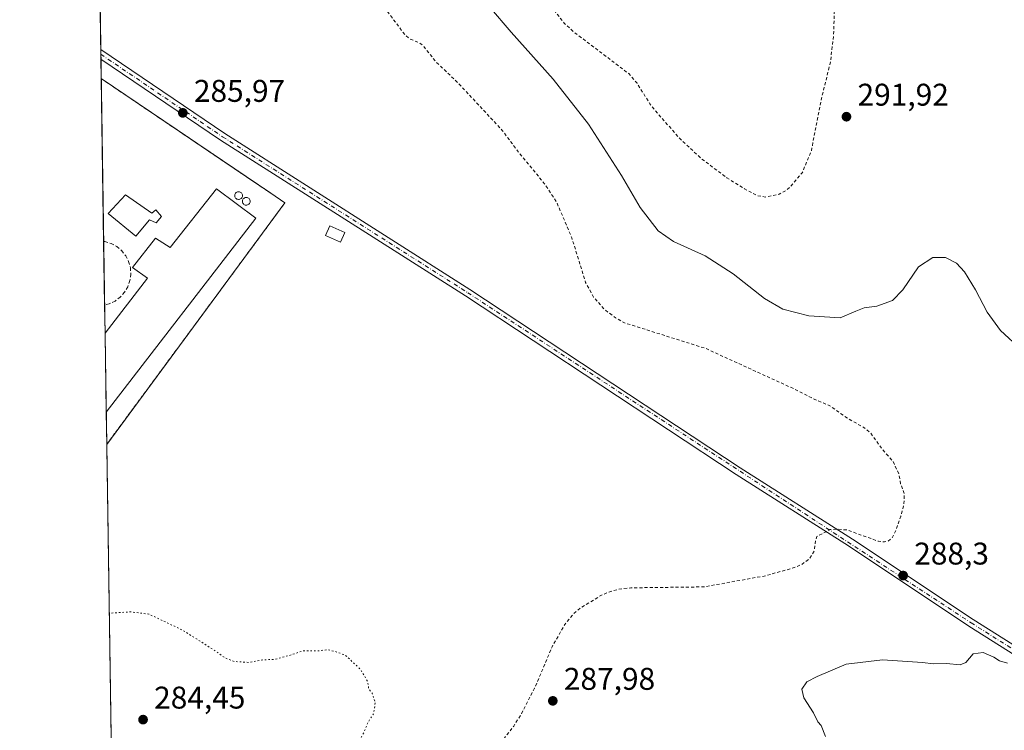
# Model space of a CAD drawing. Units: metres. Extents: x 604800 to 608271, y 4678324 to 4680689.
# Drawn here: x 604800 to 605114, y 4678684 to 4678911 of the extents above; entities that cross this region are included whole.
import ezdxf

# ---------------------------------------------------------------- set-up
doc = ezdxf.new("R2010")
doc.units = ezdxf.units.M
doc.header["$MEASUREMENT"] = 0
for name, pattern in [('DGN Style 2', [1.6480167562047852, 0.988810053722871, -0.6592067024819142]), ('DGN Style 4', [2.6384748266838614, 1.318413404963828, -0.6592067024819142, 0.001648016756204785, -0.6592067024819142]), ('DGN Style 5', [1.1536117293433497, 0.4944050268614355, -0.6592067024819142])]:
    doc.linetypes.add(name, pattern=pattern)
for name, color, linetype, lineweight in [('Agrupación de edificios CxS', 7, 'Continuous', 0), ('Alambrada', 7, 'DGN Style 2', 0), ('Camino Cxs', 7, 'Continuous', 0), ('Camino eje', 30, 'DGN Style 4', 13), ('Comarca CxS', 21, 'Continuous', 0), ('Comunidad Autónoma CxS', 142, 'Continuous', 0), ('Cultivos herbáceos CxS', 92, 'Continuous', 0), ('Curva de nivel auxiliar', 30, 'DGN Style 2', 0), ('Curva de nivel normal', 30, 'Continuous', 0), ('Curva de nivel normal depresión', 30, 'DGN Style 5', 0), ('Depósito genérico Cxs', 203, 'Continuous', 0), ('Edificación industrial Cxs', 135, 'Continuous', 13), ('Edificación ligera Cxs', 1, 'Continuous', 0), ('Matorral CxS', 135, 'Continuous', 0), ('Municipio CxS', 4, 'Continuous', 0), ('Núcleo urbano CxS', 7, 'Continuous', 0), ('Provincia CxS', 1, 'Continuous', 0), ('Punto de cota en terreno', 7, 'Continuous', 0), ('Rótulo de punto de cota en terreno', 7, 'Continuous', 0)]:
    doc.layers.add(name, color=color, linetype=linetype, lineweight=lineweight)
doc.styles.add('Style-Arial', font='txt')

# ---------------------------------------------------------------- blocks, each defined once
blk = doc.blocks.new('*U5')
at = {"layer": 'Cultivos herbáceos CxS', "color": 92, "linetype": 'Continuous', "lineweight": 0}
blk.add_polyline3d([(605529.4941999996, 4678334.510199999, 293.5627999999998), (605064.9590999996, 4678327.469000001, 289.059699999998), (605063.5301000001, 4678329.2741, 289.0617000000057), (605063.2613000004, 4678329.613700001, 289.0641999999934), (605022.3677000003, 4678381.1281, 289.0292999999947), (604962.9939000001, 4678455.5799, 289.6638999999996), (604948.3400999998, 4678476.0437, 289.7065000000002), (604936.9490999999, 4678493.2049, 289.5832999999984), (604860.0119000003, 4678612.045100001, 286.1578000000009), (604853.6782999998, 4678621.919500001, 285.9069000000018), (604849.619, 4678628.478700001, 285.4866000000038), (604831.7019999997, 4678656.456300001, 285.0513000000064), (604831.0613000002, 4678657.455900001, 285.0332000000053), (604829.0908000004, 4678660.490300001, 284.9983000000066), (604827.3843, 4678774.9069, 285.9005999999936), (604884.2901, 4678852.040100001, 285.7293999999966), (604879.8002000004, 4678855.100099999, 285.7684000000008), (604872.2943000002, 4678860.1724, 285.8028999999952), (604825.6425000001, 4678891.6985, 286.0803000000014), (604821.7171, 4679154.8816, 292.2828000000009)], dxfattribs=at)
blk = doc.blocks.new('5PATER')
at = {"layer": 'Matorral CxS', "linetype": 'Continuous', "lineweight": 0}
h = blk.add_hatch(color=51, dxfattribs=at)
edge = h.paths.add_edge_path()
edge.add_ellipse((0, 0), major_axis=(-0.1095731443231308, -0.1110710700762829), ratio=0.9994222409660322, start_angle=0, end_angle=360)

msp = doc.modelspace()

# ---------------------------------------------------------------- linework, layer by layer
at = {"layer": 'Agrupación de edificios CxS', "color": 7, "linetype": 'Continuous', "lineweight": 0, "extrusion": (2.687882308709013e-05, -0.001802268082984389, 0.9999983755523236), "elevation": -8130.293135205556, "flags": 128}
msp.add_lwpolyline([(604826.409794863, 4678832.665960867), (604825.6345923448, 4678884.644445283)], dxfattribs=at)
at = {"layer": 'Agrupación de edificios CxS', "color": 7, "linetype": 'Continuous', "lineweight": 0, "extrusion": (0.5578382652065456, 0.8251436164341845, 0.08918790349182522), "elevation": 4198178.017929392, "flags": 128}
msp.add_lwpolyline([(2119443.176806557, -375637.6126201239), (2119377.812532147, -375637.7504694786), (2119372.378998599, -375637.5225612228)], dxfattribs=at)
at = {"layer": 'Agrupación de edificios CxS', "color": 7, "linetype": 'Continuous', "lineweight": 0, "extrusion": (0.002883716710677337, 0.003908752511439403, 0.9999882028462822), "elevation": 20318.94342194134, "flags": 128}
msp.add_lwpolyline([(604880.9497986775, 4678808.360742353), (604824.0429926217, 4678731.226953111)], dxfattribs=at)
at = {"layer": 'Agrupación de edificios CxS', "color": 7, "linetype": 'Continuous', "lineweight": 0, "extrusion": (9.056461511428521e-05, -0.006072529587656256, 0.9999815579211737), "elevation": -28071.64823842997, "flags": 128}
msp.add_lwpolyline([(604826.6918311028, 4678735.237401825), (604826.389319946, 4678755.520975815)], dxfattribs=at)
at = {"layer": 'Agrupación de edificios CxS', "color": 7, "linetype": 'Continuous', "lineweight": 0, "extrusion": (-0.003069496335689919, 0.2058448325328687, 0.9785798297082157), "elevation": 961534.0176703002, "flags": 128}
msp.add_lwpolyline([(-674520.8821241902, -4569196.435164984), (-674520.8821241902, -4569205.694508936)], dxfattribs=at)
at = {"layer": 'Agrupación de edificios CxS', "color": 7, "linetype": 'Continuous', "lineweight": 0, "extrusion": (-0.000357106895163771, 0.02394574771843517, 0.9997131956920798), "elevation": 112109.2993373463, "flags": 128}
msp.add_lwpolyline([(-674527.7239375602, -4667900.039791783), (-674527.7239375602, -4667925.235618593)], dxfattribs=at)
at = {"layer": 'Agrupación de edificios CxS', "color": 7, "linetype": 'Continuous', "lineweight": 0, "extrusion": (0.002485770976304797, -0.1665417971122778, 0.9860312625658816), "elevation": -777425.4998797763, "flags": 128}
msp.add_lwpolyline([(674586.7448735025, 4604051.823371184), (674586.7448735025, 4604062.254425332)], dxfattribs=at)
at = {"layer": 'Agrupación de edificios CxS', "color": 7, "linetype": 'Continuous', "lineweight": 0}
msp.add_3dface([(604884.2901, 4678852.040100001, 286.1572000000015), (604827.3843, 4678774.9069, 286.6227999999974), (604825.6425000001, 4678891.6985, 286.0675000000047), (604879.8000999996, 4678855.100099999, 285.9302000000025)], dxfattribs=at)
at = {"layer": 'Alambrada', "color": 7, "linetype": 'DGN Style 2', "lineweight": 0}
for points in [[(604827.3843, 4678774.907000001, 286.6227999999974), (604884.2901, 4678852.040100001, 286.1572000000015), (604879.8000999996, 4678855.100099999, 285.9302000000025), (604825.6424000004, 4678891.6986, 286.0675000000047)], [(604826.4177000001, 4678839.720100001, 285.973800000007), (604826.8101000005, 4678839.6801, 285.9744999999967), (604828.7801000001, 4678839.0701, 285.9622999999993), (604830.5900999998, 4678838.0801, 285.8623999999982), (604832.1700999998, 4678836.7501, 285.7676999999967), (604833.4600999998, 4678835.130100001, 286.0265000000072), (604834.3901000004, 4678833.290100001, 286.4716999999946), (604834.9401000004, 4678831.300100001, 286.7379999999976), (604835.0900999998, 4678829.2401, 286.7143999999971), (604834.8201000001, 4678827.190099999, 286.6095999999961), (604834.1501000002, 4678825.2401, 286.6339000000008), (604833.1101000002, 4678823.460100001, 286.4040999999997), (604831.7301000003, 4678821.920100001, 286.2998999999982), (604830.0701000001, 4678820.6801, 286.3206000000064), (604828.2100999998, 4678819.800100001, 286.0292000000045), (604826.7202000003, 4678819.436899999, 285.8506000000052)]]:
    msp.add_polyline3d(points, dxfattribs=at)
at = {"layer": 'Camino Cxs', "color": 7, "linetype": 'Continuous', "lineweight": 0, "extrusion": (1.232674246489864e-05, -0.0008201859274160566, 0.9999996635714914), "elevation": -3543.920521984317, "flags": 128}
msp.add_lwpolyline([(604825.546026253, 4678896.617184995), (604825.5002262227, 4678899.664586022)], dxfattribs=at)
at = {"layer": 'Camino Cxs', "color": 7, "linetype": 'Continuous', "lineweight": 0}
for points in [[(605364.4501, 4678548.440099999, 291.4407000000065), (605323.6401000004, 4678575.1801, 290.0259999999981), (605285.9401000004, 4678599.170100001, 289.9149000000034), (605257.1001000004, 4678617.590100001, 290.315499999997), (605150.7401000002, 4678686.5001, 290.6627000000008), (605102.6501000002, 4678716.880100001, 289.3521000000038), (605064.1700999998, 4678742.550100001, 287.7978000000003), (605028.3101000005, 4678765.270099999, 286.7681000000011), (604941.9801000003, 4678822.290100001, 285.8500000000058), (604863.7001, 4678872.090100001, 285.8902999999991), (604825.5500999996, 4678897.950099999, 286.1903000000021), (604825.5037000002, 4678900.9976, 286.1928000000044), (604865.0800999999, 4678874.1801, 285.840400000001), (604943.3400999998, 4678824.390100001, 285.7407999999996), (605029.6700999998, 4678767.370100001, 286.6640000000043), (605065.5301000001, 4678744.6501, 287.7038999999932), (605104.0100999996, 4678718.9801, 289.167300000001), (605152.0900999998, 4678688.600099999, 290.554099999994), (605258.4600999998, 4678619.690099999, 290.5644000000029), (605287.2901, 4678601.280099999, 289.9676000000036), (605325.0000999998, 4678577.280099999, 290.0731999999989), (605365.7801000001, 4678550.5601, 291.5602999999974)], [(604825.5038000002, 4678900.997500001, 286.1928000000044), (604865.0800999999, 4678874.1801, 285.840400000001), (604943.3400999998, 4678824.390100001, 285.7407999999996), (605029.6700999998, 4678767.370100001, 286.6640000000043), (605065.5301000001, 4678744.6501, 287.7038999999932), (605104.0100999996, 4678718.9801, 289.167300000001), (605152.0900999998, 4678688.600099999, 290.554099999994), (605258.4600999998, 4678619.690099999, 290.5644000000029), (605287.2901, 4678601.280099999, 289.9676000000036), (605325.0000999998, 4678577.280099999, 290.0731999999989), (605365.7801000001, 4678550.5601, 291.5602999999974), (605407.2001, 4678525.630100001, 293.1573000000063), (605450.8300999999, 4678498.9901, 293.4141999999993), (605496.6201, 4678472.710100001, 293.422900000005), (605519.8501000004, 4678460.620100001, 293.2191000000021), (605613.0900999998, 4678405.2401, 293.6659999999974), (605616.4700999996, 4678402.690099999, 293.524900000004), (605663.9401000004, 4678376.4301, 293.5687000000034), (605729.7509000005, 4678337.545399999, 293.2302000000054)], [(605582.6331000002, 4678420.421499999, 293.1444000000047), (605518.6300999997, 4678458.4301, 293.2189999999973), (605495.4200999998, 4678470.520099999, 293.3120000000054), (605449.5601000005, 4678496.840100001, 293.3543000000063), (605405.9001000002, 4678523.4901, 292.8874999999971), (605364.4501, 4678548.440099999, 291.4407000000065), (605323.6401000004, 4678575.1801, 290.0259999999981), (605285.9401000004, 4678599.170100001, 289.9149000000034), (605257.1001000004, 4678617.590100001, 290.315499999997), (605150.7401000002, 4678686.5001, 290.6627000000008), (605102.6501000002, 4678716.880100001, 289.3521000000038), (605064.1700999998, 4678742.550100001, 287.7978000000003), (605028.3101000005, 4678765.270099999, 286.7681000000011), (604941.9801000003, 4678822.290100001, 285.8500000000058), (604863.7001, 4678872.090100001, 285.8902999999991), (604825.5495999996, 4678897.950099999, 286.1903000000021)]]:
    msp.add_polyline3d(points, dxfattribs=at)
at = {"layer": 'Camino eje', "color": 30, "linetype": 'DGN Style 4', "lineweight": 13}
msp.add_polyline3d([(604825.5263999999, 4678899.474199999, 286.1915000000009), (604864.3901000004, 4678873.1351, 285.8709999999992), (604942.6601, 4678823.340100001, 285.787599999996), (605103.3300999999, 4678717.9301, 289.2137999999977), (605151.4151, 4678687.550100001, 290.6064999999944), (605365.1151000002, 4678549.5001, 291.5022000000026), (605450.1951000001, 4678497.915100001, 293.3657999999996), (605496.0201000003, 4678471.6151, 293.3754999999946), (605519.2401000002, 4678459.5251, 293.2238999999972), (605584.0469000004, 4678421.0361, 293.1564000000071)], dxfattribs=at)
at = {"layer": 'Comarca CxS', "color": 21, "linetype": 'Continuous', "lineweight": 0, "flags": 128}
msp.add_lwpolyline([(608271.3900008049, 4678376.069983212), (604834.110000779, 4678323.969983212), (604799.610000779, 4680637.099983186), (605757.1543265608, 4680651.621284928), (606276.3755000003, 4680659.4953), (606988.0538000007, 4680670.288000002), (607031.9002999992, 4680670.952999999), (608235.780000804, 4680689.20998319), (608257.4725999996, 4679280.112900001), (608259.1283999988, 4679172.555000001)], close=True, dxfattribs=at)
at = {"layer": 'Comunidad Autónoma CxS', "color": 142, "linetype": 'Continuous', "lineweight": 0, "flags": 128}
msp.add_lwpolyline([(608271.3900008049, 4678376.069983212), (604834.110000779, 4678323.969983212), (604799.610000779, 4680637.099983186), (605757.1543265608, 4680651.621284928), (606276.3755000003, 4680659.4953), (606988.0538000007, 4680670.288000002), (607031.9002999992, 4680670.952999999), (608235.780000804, 4680689.20998319), (608257.4725999996, 4679280.112900001), (608259.1283999988, 4679172.555000001)], close=True, dxfattribs=at)
at = {"layer": 'Cultivos herbáceos CxS', "color": 92, "linetype": 'Continuous', "lineweight": 0, "extrusion": (0.0003441797512299386, -0.02307635925424001, 0.9997336461197392), "elevation": -107477.771455437, "flags": 128}
msp.add_lwpolyline([(674535.4496713141, 4668123.710026026), (674535.4496713141, 4668356.740802516)], dxfattribs=at)
at = {"layer": 'Cultivos herbáceos CxS', "color": 92, "linetype": 'Continuous', "lineweight": 0, "extrusion": (-0.0001994769725662275, 0.0133869262298888, 0.9999103711908648), "elevation": 62801.56448399199, "flags": 128}
msp.add_lwpolyline([(604825.5715513254, 4678477.987510569), (604825.5488472565, 4678479.511047093)], dxfattribs=at)
at = {"layer": 'Cultivos herbáceos CxS', "color": 92, "linetype": 'Continuous', "lineweight": 0, "extrusion": (-0.0002060027246720376, 0.01370952619149785, 0.9999059988091292), "elevation": 64307.02908206926, "flags": 128}
msp.add_lwpolyline([(604825.5955229861, 4678456.012357662), (604825.5726186807, 4678457.536500901)], dxfattribs=at)
at = {"layer": 'Cultivos herbáceos CxS', "color": 92, "linetype": 'Continuous', "lineweight": 0, "extrusion": (0.0002319408670629643, -0.01557466725438495, 0.9998786806124778), "elevation": -72445.85194658495, "flags": 128}
msp.add_lwpolyline([(604825.5598655194, 4678330.824837933), (604825.4667429279, 4678337.077196296)], dxfattribs=at)
at = {"layer": 'Cultivos herbáceos CxS', "color": 92, "linetype": 'Continuous', "lineweight": 0, "extrusion": (0.004993023174920059, -0.001464148280566291, 0.9999864629030671), "elevation": -3544.60405912641, "flags": 128}
msp.add_lwpolyline([(604816.674693313, 4678891.523913884), (604816.6747933115, 4678891.523813885), (604863.3273968516, 4678859.997682575), (604870.8333755485, 4678854.925392373), (604875.3234143085, 4678851.865371376), (604818.4174688468, 4678774.7321887)], dxfattribs=at)
at = {"layer": 'Cultivos herbáceos CxS', "color": 92, "linetype": 'Continuous', "lineweight": 0, "extrusion": (0.0001175896436326792, -0.007884094472109738, 0.9999689131303185), "elevation": -36530.89023091162, "flags": 128}
msp.add_lwpolyline([(604829.0531042664, 4678517.885439379), (604827.3464981734, 4678632.305595552)], dxfattribs=at)
at = {"layer": 'Curva de nivel auxiliar', "color": 30, "linetype": 'DGN Style 2', "lineweight": 0, "flags": 128}
for points, elevation in [([(604821.5301999999, 4679167.4101), (604827.9600000001, 4679175.0701), (604830.7000000002, 4679179.0101), (604832.5, 4679180.700099999), (604833.9900000002, 4679181.300100001), (604834.3799999999, 4679179.790100001), (604833.8200000003, 4679176.9801), (604830.8700000001, 4679174.140100001), (604829.7000000002, 4679171.2301), (604828.0099999999, 4679168.3101), (604825.5700000003, 4679164.960100001), (604823.0300000003, 4679162.1501), (604822.9900000002, 4679161.520099999), (604823.4199999999, 4679160.9801), (604825.29, 4679160.4801), (604834.79, 4679161.4301), (604837.2800000003, 4679162.0701), (604838.9000000004, 4679162.890100001), (604842.1399999997, 4679165.7401), (604848.3799999999, 4679174.120100001), (604850.6900000004, 4679176.640100001), (604864.1399999997, 4679185.770099999), (604866.4500000002, 4679186.610099999), (604870.6699999999, 4679186.630100001), (604872.3499999996, 4679186.1801), (604873.6100000005, 4679184.970100001), (604874.3099999996, 4679183.020099999), (604874.5999999996, 4679179.4301), (604876.4000000004, 4679175.2601), (604877.1200000001, 4679172.0101), (604878.6299999999, 4679160.210100001), (604878.3899999997, 4679154.8201), (604878.7400000002, 4679154.0601), (604880.4299999997, 4679152.5101), (604881.2400000002, 4679151.040100001), (604881.7100000001, 4679149.340100001), (604881.7400000002, 4679146.2501), (604880.6600000003, 4679139.0701), (604878.1799999997, 4679131.950099999), (604877.3899999997, 4679128.0701), (604877.2400000002, 4679124.2401), (604878.1299999999, 4679118.6501), (604877.9500000002, 4679116.8201), (604876.8600000005, 4679114.620100001), (604872.9800000006, 4679110.3101), (604871.7800000003, 4679108.110099999), (604869.0999999996, 4679105.770099999), (604868.79, 4679104.520099999), (604869.5300000003, 4679102.5101), (604872.4900000002, 4679098.4001), (604873.7300000006, 4679095.970100001), (604876.1399999997, 4679081.950099999), (604877.4100000003, 4679078.850099999), (604881.7300000006, 4679070.5701), (604883.3799999999, 4679066.0101), (604885.0999999996, 4679056.7601), (604886.04, 4679046.4001), (604888.7699999996, 4679035.2601), (604892.0999999996, 4679026.100099999), (604900.0199999996, 4679008.380100001), (604906.5700000003, 4678995.600099999), (604915.8200000003, 4678980.960100001), (604921.25, 4678974.0001), (604931.4699999997, 4678963.0001), (604945.1399999997, 4678944.130100001), (604951.8200000003, 4678937.860099999), (604956.75, 4678930.880100001), (604973.4600000001, 4678909.4101), (604976.4900000002, 4678906.640100001), (604994.04, 4678893.300100001), (604996.7100000001, 4678890.200099999), (605000.8300000001, 4678883.640100001), (605003.3600000005, 4678880.470100001), (605010.5700000003, 4678872.360099999), (605017.1299999999, 4678866.2501), (605025.3300000001, 4678860.0601), (605031.0599999996, 4678856.460100001), (605035.1900000004, 4678854.290100001), (605037.5800000001, 4678853.890100001), (605042.0300000003, 4678854.780099999), (605044.0999999996, 4678855.840100001), (605045.4699999997, 4678856.940099999), (605049.4600000001, 4678861.6601), (605052.3600000005, 4678868.6501), (605055.5800000001, 4678885.3301), (605058.4699999997, 4678897.0801), (605059.4600000001, 4678905.880100001), (605059.9600000001, 4678920.6601), (605057.9800000006, 4678931.200099999), (605057.6399999997, 4678937.290100001), (605056.9600000001, 4678939.7501), (605056.1299999999, 4678941.3201), (605049.8700000001, 4678949.6801), (605046.9699999997, 4678951.350099999), (605042.8700000001, 4678952.6801), (605039.5099999999, 4678954.460100001), (605032.0899999999, 4678961.5801), (605028.9000000004, 4678965.200099999), (605028.5300000003, 4678966.1601), (605028.4299999997, 4678968.0101), (605029.7800000003, 4678975.450099999), (605028.7400000002, 4678980.5001), (605028.5800000001, 4678983.770099999), (605029.8799999999, 4678986.920100001), (605030.4900000002, 4678990.5001), (605031.1900000004, 4678992.540100001), (605032.2800000003, 4678993.7601), (605033.8700000001, 4678994.270099999), (605036.0800000001, 4678993.960100001), (605043.6799999997, 4678989.7601), (605050.4800000006, 4678987.380100001), (605056.7699999996, 4678985.690099999), (605057.7300000006, 4678985.9101), (605058, 4678986.470100001), (605056.9299999997, 4678988.3301), (605054.7800000003, 4678990.470100001), (605053.8899999997, 4678993.090100001), (605053.5700000003, 4678995.630100001), (605052.5999999996, 4678996.5001), (605051.7999999998, 4678997.870100001), (605043.4100000003, 4679002.4101), (605043.0499999998, 4679003.030099999), (605043.2100000001, 4679006.440099999), (605042.2699999996, 4679008.300100001), (605029.8700000001, 4679018.1501), (605024.75, 4679023.640100001), (605020.3099999996, 4679026.360099999), (605014.3899999997, 4679032.4001), (605013.5999999996, 4679034.090100001), (605013.3499999996, 4679035.920100001), (605014.04, 4679037.9101), (605017.3399999999, 4679041.220100001), (605021.7000000002, 4679047.200099999), (605022.4000000004, 4679049.280099999), (605022.1600000003, 4679052.110099999), (605023.4800000006, 4679053.720100001), (605028.9100000003, 4679057.100099999), (605033.3600000005, 4679058.280099999), (605036.5499999998, 4679059.670100001), (605037.9000000004, 4679059.360099999), (605038.7000000002, 4679057.3301), (605039.9699999997, 4679058.200099999), (605043.7800000003, 4679063.2401), (605048.54, 4679068.140100001), (605051.4000000004, 4679074.280099999), (605054.0199999996, 4679078.880100001), (605060.1399999997, 4679086.7301), (605063.6200000001, 4679093.530099999), (605066.4800000006, 4679096.590100001), (605067.0599999996, 4679097.970100001), (605066.8899999997, 4679100.6501), (605067.8099999996, 4679104.700099999), (605068.5800000001, 4679112.8101), (605067.5099999999, 4679119.9301), (605067.3799999999, 4679125.840100001), (605064.7400000002, 4679131.420100001), (605063.2300000006, 4679139.100099999), (605060.2599999999, 4679146.300100001), (605056.54, 4679152.9801), (605055.1200000001, 4679157.720100001), (605054.1100000005, 4679158.890100001), (605051.2800000003, 4679160.770099999), (605049.2800000003, 4679161.540100001), (605044.8099999996, 4679161.700099999), (605039.5700000003, 4679162.4101), (605026.4000000004, 4679160.270099999), (605024.7300000006, 4679160.300100001), (605021.2599999999, 4679161.050100001), (605017.29, 4679160.2401), (605014.8799999999, 4679160.440099999), (605013.3099999996, 4679161.370100001), (605010.0599999996, 4679164.710100001), (605008.5599999996, 4679165.530099999), (605006.4100000003, 4679165.8101), (605002.4400000004, 4679164.960100001), (605000.6799999997, 4679164.920100001), (604998.3499999996, 4679165.3201), (604995.9600000001, 4679166.270099999), (604993.1299999999, 4679167.850099999), (604989.04, 4679170.780099999), (604982.2400000002, 4679174.690099999), (604969.6399999997, 4679180.720100001), (604965.54, 4679183.270099999), (604962.8099999996, 4679185.5001), (604960.5, 4679186.460100001), (604954.9900000002, 4679190.610099999), (604944.0800000001, 4679196.100099999), (604939.3099999996, 4679200.200099999), (604925, 4679210.6501), (604923.9699999997, 4679212.450099999), (604923.6500000004, 4679215.7501), (604921.0599999996, 4679216.4301), (604919.0599999996, 4679217.5001), (604914.5199999996, 4679221.9901), (604911.3499999996, 4679224.2301), (604908.4299999997, 4679225.6501), (604904.0499999998, 4679227.110099999), (604902.6900000004, 4679229.0701), (604902.25, 4679230.540100001), (604903.0099999999, 4679235.5101), (604904.5199999996, 4679240.540100001), (604905.9600000001, 4679242.9301), (604907.2699999996, 4679244.050100001), (604910.6299999999, 4679245.840100001), (604912.7599999999, 4679247.370100001), (604917.1900000004, 4679252.7601), (604920.9600000001, 4679255.280099999), (604925.8700000001, 4679256.190099999), (604934.1500000004, 4679258.3201), (604943.0700000003, 4679259.270099999), (604949.4500000002, 4679261.630100001), (604952.0099999999, 4679262.2501), (604955.0499999998, 4679262.2501), (604957.6100000005, 4679260.850099999), (604958.4199999999, 4679260.7301), (604960.3099999996, 4679261.6501), (604964.4600000001, 4679264.640100001), (604966.7100000001, 4679265.600099999), (604974.9500000002, 4679266.290100001), (604978.7800000003, 4679265.870100001), (604986.1600000003, 4679266.0801), (604989.1799999997, 4679264.800100001), (604994.2300000006, 4679261.610099999), (604998.6399999997, 4679259.7401), (605007.79, 4679257.370100001), (605009.2599999999, 4679256.2401), (605013.2100000001, 4679251.4901), (605018.7000000002, 4679249.720100001), (605026.6299999999, 4679242.0701), (605028.4100000003, 4679239.5701), (605030.1399999997, 4679235.9901), (605034.7100000001, 4679232.3101), (605042.4400000004, 4679223.450099999), (605044.1900000004, 4679219.8301), (605044.8799999999, 4679213.380100001), (605045.3700000001, 4679211.5601), (605046.5899999999, 4679209.360099999), (605049.5099999999, 4679205.7601), (605051.6600000003, 4679201.8201), (605055.29, 4679191.0601), (605055.75, 4679188.600099999), (605056.1200000001, 4679182.620100001), (605058.9800000006, 4679177.600099999), (605060.1699999999, 4679172.4001), (605061.3799999999, 4679169.0801), (605060.5099999999, 4679162.280099999), (605061.4100000003, 4679162.290100001), (605063.5300000003, 4679163.520099999), (605064.6500000004, 4679163.7501), (605066.3700000001, 4679162.920100001), (605069.0800000001, 4679160.700099999), (605073.6500000004, 4679160.940099999), (605079.1699999999, 4679156.360099999), (605084.7599999999, 4679154.450099999), (605089.3099999996, 4679154.0801), (605094.0999999996, 4679154.4101), (605101.7999999998, 4679154.020099999), (605103.4699999997, 4679153.3301), (605105.0999999996, 4679151.4001), (605105.8300000001, 4679151.030099999), (605106.5599999996, 4679151.2401), (605109.5499999998, 4679153.390100001), (605111.79, 4679153.550100001), (605120.0899999999, 4679148.270099999), (605130.9000000004, 4679144.790100001), (605134.6900000004, 4679144.020099999), (605136.3399999999, 4679143.300100001), (605142.4900000002, 4679138.460100001), (605147.3399999999, 4679133.200099999), (605148.7100000001, 4679132.5801), (605152.2800000003, 4679132.7401), (605166.0300000003, 4679131.5801), (605170, 4679131.8301), (605179.3700000001, 4679134.050100001), (605186.0300000003, 4679135.9801), (605194.4900000002, 4679140.640100001), (605198.4600000001, 4679140.950099999), (605200.2999999998, 4679140.540100001), (605201.1900000004, 4679140.0001), (605201.8099999996, 4679139.2501), (605202.25, 4679137.780099999), (605202.1100000005, 4679135.4001), (605201.5800000001, 4679133.590100001), (605196.7100000001, 4679124.280099999), (605194.9400000004, 4679119.790100001), (605192.9699999997, 4679116.2601), (605191.6399999997, 4679110.290100001), (605190.2400000002, 4679108.520099999), (605187.3499999996, 4679106.090100001), (605187, 4679105.360099999), (605185.3899999997, 4679095.5101), (605182.9699999997, 4679089.9901), (605183.1200000001, 4679085.600099999), (605182.6799999997, 4679082.460100001), (605180.1600000003, 4679075.340100001), (605179.8899999997, 4679067.110099999), (605177.1200000001, 4679060.440099999), (605176.0499999998, 4679058.970100001), (605175.0899999999, 4679058.3201), (605171.9199999999, 4679057.7501), (605165.7100000001, 4679058.0101), (605157.2100000001, 4679059.950099999), (605156.7599999999, 4679059.880100001), (605156.75, 4679059.4301), (605160.7000000002, 4679056.190099999), (605164.0099999999, 4679052.9301), (605168.0300000003, 4679050.020099999), (605172.1600000003, 4679046.5001), (605179, 4679041.610099999), (605187.7400000002, 4679037.350099999), (605195.7699999996, 4679032.4001), (605203.6900000004, 4679028.950099999), (605207.9699999997, 4679028.170100001), (605211.2100000001, 4679029.1601), (605213.0700000003, 4679030.8101), (605216.3700000001, 4679035.100099999), (605220.1100000005, 4679039.280099999), (605222.1299999999, 4679041.120100001), (605224.0499999998, 4679042.120100001), (605225.7100000001, 4679042.170100001), (605228.0199999996, 4679041.3101), (605234.6500000004, 4679035.870100001), (605237.2699999996, 4679034.3201), (605239.1500000004, 4679033.840100001), (605241.54, 4679034.140100001), (605245.1500000004, 4679035.3301), (605253.7300000006, 4679040.050100001), (605255.5199999996, 4679040.520099999), (605257.2999999998, 4679040.5701), (605262.1600000003, 4679039.1801), (605263.1699999999, 4679038.210100001), (605265.0099999999, 4679035.1601), (605274.2800000003, 4679028.200099999), (605276.8300000001, 4679024.800100001), (605278.2199999997, 4679023.530099999), (605278.8600000005, 4679022.030099999), (605279.0800000001, 4679020.220100001), (605279.0599999996, 4679016.3201), (605278.6900000004, 4679013.710100001), (605273.9299999997, 4678998.780099999), (605273.3899999997, 4678997.7501), (605272.1699999999, 4678996.540100001), (605268.3499999996, 4678994.630100001), (605267.1100000005, 4678992.4801), (605267.0999999996, 4678990.9301), (605267.4299999997, 4678989.890100001), (605274.0499999998, 4678977.9001), (605276.1200000001, 4678966.7601), (605275.8499999996, 4678962.640100001), (605275.3099999996, 4678959.960100001), (605273.2800000003, 4678955.040100001), (605271.1100000005, 4678947.940099999), (605268.2699999996, 4678941.860099999), (605266.6100000005, 4678938.960100001), (605265, 4678936.9301), (605258.9199999999, 4678931.280099999), (605257.0199999996, 4678928.9101), (605253.8899999997, 4678921.140100001), (605250.54, 4678914.610099999), (605245.8099999996, 4678909.4301), (605233.5099999999, 4678893.710100001), (605231.2699999996, 4678891.2401), (605229.7199999997, 4678890.340100001), (605227.9900000002, 4678890.210100001), (605223.8499999996, 4678891.470100001), (605216.8399999999, 4678894.270099999), (605214.8099999996, 4678894.420100001), (605214, 4678893.770099999), (605214.6200000001, 4678892.440099999), (605218.4500000002, 4678888.960100001), (605221.0999999996, 4678885.9301), (605224.9100000003, 4678879.840100001), (605220.9600000001, 4678875.4001), (605219.4400000004, 4678872.550100001), (605218.8899999997, 4678870.1601), (605218.6100000005, 4678864.120100001), (605214.3300000001, 4678851.9301), (605212.1600000003, 4678840.630100001), (605212.2300000006, 4678836.120100001), (605212.8200000003, 4678832.3201), (605216.7800000003, 4678822.0701), (605220.6299999999, 4678814.390100001), (605224.4299999997, 4678808.890100001), (605230.5599999996, 4678802.8101), (605234.5499999998, 4678799.4301), (605239.0700000003, 4678796.2301), (605242.0499999998, 4678794.5001), (605244.4199999999, 4678793.720100001), (605246.9000000004, 4678793.4101), (605248.7999999998, 4678793.5701), (605255.3499999996, 4678795.3101), (605261.2199999997, 4678796.0801), (605268.7400000002, 4678798.4001), (605272.8499999996, 4678798.3301), (605277.5499999998, 4678797.520099999), (605282.5300000003, 4678797.520099999), (605284.0300000003, 4678796.9801), (605287.0599999996, 4678794.920100001), (605292.0300000003, 4678793.7501), (605296.8399999999, 4678790.370100001), (605301.7800000003, 4678789.390100001), (605311.5800000001, 4678786.020099999), (605325.8399999999, 4678783.200099999), (605330.6500000004, 4678783.100099999), (605337.9299999997, 4678784.390100001), (605339.6100000005, 4678785.1801), (605345.6399999997, 4678789.4301), (605347.2999999998, 4678789.7501), (605350.6699999999, 4678789.6801), (605354.5700000003, 4678788.420100001), (605362.5700000003, 4678787.470100001), (605370.5700000003, 4678784.870100001), (605376.0499999998, 4678784.390100001), (605380.4800000006, 4678783.5601), (605384.0300000003, 4678783.9001), (605385.9000000004, 4678783.690099999), (605390.8200000003, 4678782.2501), (605394.4699999997, 4678780.8101), (605402.5700000003, 4678776.2301), (605429.0700000003, 4678760.0801), (605440.8099999996, 4678751.6501), (605442.9000000004, 4678749.360099999), (605443.4000000004, 4678747.950099999), (605442.5999999996, 4678746.460100001), (605441.1399999997, 4678745.4801), (605432.2000000002, 4678742.460100001), (605421.4400000004, 4678737.540100001), (605406.2300000006, 4678733.530099999), (605397.4400000004, 4678730.640100001), (605393.9199999999, 4678728.8201), (605389.6200000001, 4678725.720100001), (605386.9600000001, 4678722.7601), (605383.3600000005, 4678717.9301), (605369.9199999999, 4678694.7501), (605368.1900000004, 4678690.5801), (605366.5800000001, 4678683.690099999), (605363.6200000001, 4678674.710100001), (605362.7999999998, 4678669.5601), (605362.7300000006, 4678663.640100001), (605363.4500000002, 4678655.390100001), (605364.8499999996, 4678647.940099999), (605368.4199999999, 4678636.170100001), (605376.8799999999, 4678617.1601), (605385.8799999999, 4678580.5801), (605387.1799999997, 4678571.100099999), (605387.1699999999, 4678563.0801), (605387.5499999998, 4678556.210100001), (605387.4100000003, 4678549.2401), (605386.5199999996, 4678542.620100001), (605386.54, 4678540.790100001), (605387.25, 4678539.2301), (605388.5199999996, 4678537.880100001), (605398.0700000003, 4678531.2601), (605399.3499999996, 4678530.020099999), (605399.7100000001, 4678529.100099999), (605399.4100000003, 4678527.7401), (605398.4400000004, 4678526.8201), (605394.7400000002, 4678526.690099999), (605392.7300000006, 4678526.100099999), (605391.5099999999, 4678524.8201), (605391.0499999998, 4678523.340100001), (605391.0499999998, 4678520.0801), (605391.75, 4678514.7301), (605394.4800000006, 4678506.6501), (605395.6100000005, 4678501.340100001), (605395.4299999997, 4678498.700099999), (605394.2800000003, 4678495.5101), (605392.5, 4678492.690099999), (605388.9900000002, 4678488.720100001), (605381.3899999997, 4678482.120100001), (605378.0999999996, 4678478.630100001), (605375.0999999996, 4678474.9101), (605369.7000000002, 4678467.220100001), (605365.0199999996, 4678458.370100001), (605359.9600000001, 4678442.7401), (605358.9800000006, 4678436.1501), (605359.5899999999, 4678431.290100001), (605359.54, 4678426.6601), (605359.9600000001, 4678422.6801), (605363.29, 4678408.440099999), (605366.2199999997, 4678401.440099999), (605371.7999999998, 4678391.6501), (605380.75, 4678379.620100001), (605384.5, 4678373.530099999), (605389.8700000001, 4678365.9301), (605393.5199999996, 4678359.440099999), (605396.1200000001, 4678353.0101), (605399.6799999997, 4678345.890100001), (605408.7571, 4678332.680299999)], 292.5000000000001), ([(604823.9155000001, 4679007.480599999), (604824.3899999997, 4679007.1801), (604835.29, 4678998.590100001), (604846.4800000006, 4678991.2401), (604854.3799999999, 4678984.130100001), (604868.9000000004, 4678968.5601), (604879.1799999997, 4678954.950099999), (604884.4299999997, 4678950.100099999), (604888.04, 4678946.0601), (604891.8700000001, 4678939.7301), (604895.4199999999, 4678935.590100001), (604903.2400000002, 4678927.100099999), (604907.8099999996, 4678923.8201), (604911.4699999997, 4678919.470100001), (604914.4000000004, 4678916.6601), (604922.6500000004, 4678905.610099999), (604924.1100000005, 4678904.380100001), (604927.1299999999, 4678903.170100001), (604928.5, 4678902.1501), (604932.4800000006, 4678897.090100001), (604939.3899999997, 4678890.5101), (604953.7800000003, 4678875.0801), (604958.5499999998, 4678868.620100001), (604967.1900000004, 4678858.140100001), (604971, 4678852.340100001), (604975.8899999997, 4678840.8201), (604980.29, 4678826.640100001), (604982.8499999996, 4678821.920100001), (604986.1900000004, 4678818.090100001), (604989.8300000001, 4678815.3101), (604992.7000000002, 4678813.710100001), (605018.54, 4678805.5601), (605046.6600000003, 4678792.700099999), (605053.29, 4678789.300100001), (605058.2100000001, 4678787.2501), (605063.9000000004, 4678783.200099999), (605069.1200000001, 4678780.290100001), (605071.25, 4678778.590100001), (605074.7000000002, 4678773.7301), (605078.4400000004, 4678769.420100001), (605080.3200000003, 4678765.4901), (605080.8600000005, 4678762.3301), (605082.0099999999, 4678759.0801), (605081.9100000003, 4678756.0001), (605080.9699999997, 4678752.0001), (605079.3200000003, 4678747.390100001), (605078.1299999999, 4678745.0801), (605076.8200000003, 4678744.0101), (605075.6699999999, 4678743.780099999), (605073.7999999998, 4678743.940099999), (605063.8600000005, 4678747.540100001), (605060.3300000001, 4678747.840100001), (605058.2599999999, 4678747.670100001), (605054.1500000004, 4678745.4901), (605053.6500000004, 4678744.1501), (605053.2599999999, 4678740.850099999), (605051.7300000006, 4678738.3101), (605049.2100000001, 4678736.530099999), (605046.0999999996, 4678735.270099999), (605037.3099999996, 4678732.860099999), (605018.0599999996, 4678729.390100001), (604994.75, 4678729.090100001), (604990.7699999996, 4678728.640100001), (604987.0800000001, 4678727.5101), (604984.6399999997, 4678726.3301), (604978.7400000002, 4678722.700099999), (604976.1699999999, 4678720.5001), (604973.6100000005, 4678717.370100001), (604969.5800000001, 4678710.2301), (604964.0099999999, 4678697.040100001), (604959.5499999998, 4678688.450099999), (604957.3300000001, 4678684.950099999), (604945.9699999997, 4678670.040100001), (604933.6299999999, 4678655.600099999), (604909.1200000001, 4678621.920100001), (604895.9600000001, 4678606.200099999), (604893.9900000002, 4678604.370100001), (604890.0700000003, 4678601.850099999), (604889.0999999996, 4678600.720100001), (604888.75, 4678598.690099999), (604889.7999999998, 4678594.2501), (604889.3099999996, 4678591.3301), (604886.29, 4678585.540100001), (604882.79, 4678581.960100001), (604882.0499999998, 4678580.370100001), (604882.4299999997, 4678577.630100001), (604885.5599999996, 4678570.5701), (604885.75, 4678569.370100001), (604885.0199999996, 4678568.360099999), (604882.8700000001, 4678567.940099999), (604881.4299999997, 4678567.140100001), (604880.6799999997, 4678566.2601), (604880.2000000002, 4678564.700099999), (604880.3200000003, 4678562.970100001), (604881.0099999999, 4678560.470100001), (604885.2699999996, 4678550.420100001), (604886.0300000003, 4678547.270099999), (604885.7199999997, 4678545.420100001), (604881.9600000001, 4678536.5001), (604880.7800000003, 4678535.200099999), (604878.7000000002, 4678534.100099999), (604872.8499999996, 4678533.1601), (604865.0800000001, 4678533.020099999), (604857.7599999999, 4678533.9901), (604851.4299999997, 4678536.140100001), (604842.8300000001, 4678537.210100001), (604836.0199999996, 4678536.590100001), (604830.9614000004, 4678535.0778)], 287.5)]:
    msp.add_lwpolyline(points, dxfattribs=dict(at, elevation=elevation))
at = {"layer": 'Curva de nivel normal', "color": 30, "linetype": 'Continuous', "lineweight": 0, "elevation": 290, "flags": 128}
for points in [[(605119.4100000003, 4678805.110099999), (605112.7400000002, 4678811.2501), (605108.4600000001, 4678817.0801), (605104.7699999996, 4678824.210100001), (605101.29, 4678830.0001), (605098.7199999997, 4678832.7601), (605095.2000000002, 4678834.5801), (605091.1600000003, 4678834.600099999), (605086.6100000005, 4678831.610099999), (605081.5599999996, 4678824.270099999), (605078.2199999997, 4678820.880100001), (605073.2300000006, 4678818.9901), (605069.2300000006, 4678818.4901), (605066.5700000003, 4678817.4901), (605061.5700000003, 4678815.350099999), (605051.5, 4678815.9901), (605043.2999999998, 4678818.120100001), (605037.4500000002, 4678821.520099999), (605027.4400000004, 4678829.4001), (605018.4299999997, 4678835.130100001), (605008.2999999998, 4678839.670100001), (605003.4299999997, 4678843.0801), (604997.6799999997, 4678850.520099999), (604991.7400000002, 4678860.7301), (604981.1799999997, 4678877.1801), (604969.9600000001, 4678891.520099999), (604956.5099999999, 4678906.5001), (604949.6500000004, 4678914.6601)], [(605056.8799999999, 4678681.590100001), (605055.4600000001, 4678685.170100001), (605054.3899999997, 4678686.300100001), (605053.0499999998, 4678689.170100001), (605049.9299999997, 4678693.940099999), (605049.29, 4678696.7601), (605050.9000000004, 4678699.100099999), (605054.2300000006, 4678700.790100001), (605063.5199999996, 4678704.710100001), (605075.0499999998, 4678706.0701), (605087.8899999997, 4678705.2301), (605091.2999999998, 4678704.800100001), (605095.4900000002, 4678704.880100001), (605099.8600000005, 4678704.5001), (605101.6699999999, 4678705.2301), (605104.04, 4678707.9801), (605107.2300000006, 4678708.440099999), (605110.5700000003, 4678706.960100001), (605112.4000000004, 4678705.790100001), (605115, 4678705.0601)]]:
    msp.add_lwpolyline(points, dxfattribs=at)
at = {"layer": 'Curva de nivel normal depresión', "color": 30, "linetype": 'DGN Style 5', "lineweight": 0, "elevation": 285, "flags": 128}
msp.add_lwpolyline([(604829.1161000002, 4678658.799500001), (604830.4299999997, 4678656.800100001), (604833.3499999996, 4678653.390100001), (604835.1500000004, 4678650.520099999), (604838.1100000005, 4678646.4801), (604842.6900000004, 4678639.0601), (604847.0300000003, 4678633.530099999), (604850.2599999999, 4678630.8301), (604853.5899999999, 4678629.420100001), (604855.9299999997, 4678627.960100001), (604857.7999999998, 4678627.100099999), (604863.25, 4678628.5701), (604870.0999999996, 4678631.7501), (604874.1500000004, 4678635.170100001), (604877.7400000002, 4678639.950099999), (604881.4000000004, 4678643.720100001), (604887.0499999998, 4678651.030099999), (604894.2000000002, 4678659.390100001), (604902.5, 4678670.280099999), (604909.54, 4678682.940099999), (604910.8700000001, 4678686.280099999), (604912.6200000001, 4678688.940099999), (604913.1299999999, 4678692.4801), (604912.1200000001, 4678695.4001), (604911.0599999996, 4678696.7601), (604910.7300000006, 4678699.100099999), (604908.3899999997, 4678703.090100001), (604903.5700000003, 4678707.600099999), (604900.6200000001, 4678708.6501), (604897.9699999997, 4678709.3301), (604894.5700000003, 4678708.9301), (604890.1100000005, 4678708.9901), (604886.3799999999, 4678707.6801), (604881.1900000004, 4678706.280099999), (604876.7000000002, 4678706.0101), (604872.6699999999, 4678705.280099999), (604868.1399999997, 4678705.5601), (604865.0599999996, 4678706.7501), (604862.5899999999, 4678708.610099999), (604851.8399999999, 4678715.450099999), (604842.9199999999, 4678719.710100001), (604840.8399999999, 4678720.710100001), (604834.8499999996, 4678721.420100001), (604828.1886999998, 4678720.978399999)], dxfattribs=at)
at = {"layer": 'Depósito genérico Cxs', "color": 203, "linetype": 'Continuous', "lineweight": 0, "flags": 128}
for points, elevation in [([(604869.6700999998, 4678853.130100001), (604869.4200999998, 4678853.120100001), (604869.1801000005, 4678853.1601), (604868.9401000004, 4678853.2401), (604868.7401000002, 4678853.380100001), (604868.5601000005, 4678853.550100001), (604868.4101, 4678853.7501), (604868.3201000001, 4678853.970100001), (604868.2600999996, 4678854.220100001), (604868.2600999996, 4678854.460100001), (604868.3101000005, 4678854.700099999), (604868.4001000002, 4678854.9301), (604868.5401, 4678855.140100001), (604868.7200999996, 4678855.3101), (604868.9200999998, 4678855.450099999), (604869.1501000002, 4678855.540100001), (604869.3901000004, 4678855.5801), (604869.4901000002, 4678855.590100001), (604869.7401000002, 4678855.5601), (604869.9700999996, 4678855.4901), (604870.1901000004, 4678855.370100001), (604870.3800999997, 4678855.210100001), (604870.5301000001, 4678855.020099999), (604870.6401000004, 4678854.800100001), (604870.7100999998, 4678854.5601), (604870.7301000003, 4678854.3101), (604870.7001, 4678854.0701), (604870.6201, 4678853.840100001), (604870.4901000002, 4678853.620100001), (604870.3300999999, 4678853.440099999), (604870.1300999997, 4678853.290100001), (604869.9101, 4678853.190099999)], 289.6481000000059), ([(604872.1201, 4678851.290100001), (604871.8701, 4678851.280099999), (604871.6300999997, 4678851.3201), (604871.3901000004, 4678851.4001), (604871.1901000004, 4678851.540100001), (604871.0100999996, 4678851.710100001), (604870.8601000002, 4678851.9101), (604870.7701000003, 4678852.130100001), (604870.7100999998, 4678852.380100001), (604870.7100999998, 4678852.620100001), (604870.7600999996, 4678852.860099999), (604870.8501000004, 4678853.090100001), (604870.9901000002, 4678853.300100001), (604871.1700999998, 4678853.470100001), (604871.3701, 4678853.610099999), (604871.6001000004, 4678853.700099999), (604871.8400999998, 4678853.7401), (604871.9401000004, 4678853.7501), (604872.1901000004, 4678853.720100001), (604872.4200999998, 4678853.6501), (604872.6401000004, 4678853.530099999), (604872.8300999999, 4678853.370100001), (604872.9801000003, 4678853.1801), (604873.0900999998, 4678852.960100001), (604873.1601, 4678852.720100001), (604873.1801000005, 4678852.470100001), (604873.1501000002, 4678852.2301), (604873.0701000001, 4678852.0001), (604872.9401000004, 4678851.780099999), (604872.7801000001, 4678851.600099999), (604872.5800999999, 4678851.450099999), (604872.3601000002, 4678851.350099999)], 289.6787999999941)]:
    msp.add_lwpolyline(points, close=True, dxfattribs=dict(at, elevation=elevation))
at = {"layer": 'Depósito genérico Cxs', "color": 203, "linetype": 'Continuous', "lineweight": 0}
for points in [[(604869.6700999998, 4678853.130100001, 289.5402999999933), (604869.4200999998, 4678853.120100001, 289.6107000000048), (604869.1801000005, 4678853.1601, 289.6438000000053), (604868.9401000004, 4678853.2401, 289.6481000000058), (604868.7401000002, 4678853.380100001, 289.5982999999979), (604868.5601000005, 4678853.550100001, 289.5200000000041), (604868.4101, 4678853.7501, 289.4106000000029), (604868.3201000001, 4678853.970100001, 289.2709999999934), (604868.2600999996, 4678854.220100001, 289.1015999999945), (604868.2600999996, 4678854.460100001, 288.9262000000017), (604868.3101000005, 4678854.700099999, 288.741200000004), (604868.4001000002, 4678854.9301, 288.5568999999959), (604868.5401, 4678855.140100001, 288.3797999999952), (604868.7200999996, 4678855.3101, 288.226800000004), (604868.9200999998, 4678855.450099999, 288.0939999999973), (604869.1501000002, 4678855.540100001, 287.9934000000067), (604869.3901000004, 4678855.5801, 287.9272000000055), (604869.4901000002, 4678855.590100001, 287.9043999999994), (604869.7401000002, 4678855.5601, 287.8847999999998), (604869.9700999996, 4678855.4901, 287.8944000000047), (604870.1901000004, 4678855.370100001, 287.9373999999953), (604870.3800999997, 4678855.210100001, 288.0093999999954), (604870.5301000001, 4678855.020099999, 288.1055999999954), (604870.6401000004, 4678854.800100001, 288.2262999999948), (604870.7100999998, 4678854.5601, 288.3659000000043), (604870.7301000003, 4678854.3101, 288.5209000000032), (604870.7001, 4678854.0701, 288.679999999993), (604870.6201, 4678853.840100001, 288.8447000000015), (604870.4901000002, 4678853.620100001, 289.0160999999935), (604870.3300999999, 4678853.440099999, 289.1708999999973), (604870.1300999997, 4678853.290100001, 289.3181999999942), (604869.9101, 4678853.190099999, 289.4394000000029), (604869.6700999998, 4678853.130100001, 289.5402999999933)], [(604872.1201, 4678851.290100001, 289.2728999999963), (604871.8701, 4678851.280099999, 289.3466999999946), (604871.6300999997, 4678851.3201, 289.4177000000054), (604871.3901000004, 4678851.4001, 289.4885000000068), (604871.1901000004, 4678851.540100001, 289.5469000000012), (604871.0100999996, 4678851.710100001, 289.5984999999928), (604870.8601000002, 4678851.9101, 289.6404000000039), (604870.7701000003, 4678852.130100001, 289.6641999999993), (604870.7100999998, 4678852.380100001, 289.6787999999942), (604870.7100999998, 4678852.620100001, 289.6010999999999), (604870.7600999996, 4678852.860099999, 289.4351000000024), (604870.8501000004, 4678853.090100001, 289.2660999999935), (604870.9901000002, 4678853.300100001, 289.0988999999972), (604871.1700999998, 4678853.470100001, 288.9492000000027), (604871.3701, 4678853.610099999, 288.8154000000068), (604871.6001000004, 4678853.700099999, 288.7069999999949), (604871.8400999998, 4678853.7401, 288.6276000000071), (604871.9401000004, 4678853.7501, 288.5987000000023), (604872.1901000004, 4678853.720100001, 288.5586000000039), (604872.4200999998, 4678853.6501, 288.5454000000027), (604872.6401000004, 4678853.530099999, 288.5176999999967), (604872.8300999999, 4678853.370100001, 288.4977999999974), (604872.9801000003, 4678853.1801, 288.5097999999998), (604873.0900999998, 4678852.960100001, 288.5546999999933), (604873.1601, 4678852.720100001, 288.6294999999955), (604873.1801000005, 4678852.470100001, 288.7241999999969), (604873.1501000002, 4678852.2301, 288.7428000000073), (604873.0701000001, 4678852.0001, 288.7943999999989), (604872.9401000004, 4678851.780099999, 288.8784000000014), (604872.7801000001, 4678851.600099999, 288.9817999999942), (604872.5800999999, 4678851.450099999, 289.1107999999949), (604872.3601000002, 4678851.350099999, 289.2027999999991), (604872.1201, 4678851.290100001, 289.2728999999963)]]:
    msp.add_polyline3d(points, dxfattribs=at)
at = {"layer": 'Edificación industrial Cxs', "color": 135, "linetype": 'Continuous', "lineweight": 13, "flags": 128}
for points, elevation in [([(604875.0301000001, 4678847.120100001), (604827.2308999998, 4678785.191099999), (604826.8552999999, 4678810.376900001), (604840.4101, 4678827.970100001), (604835.6700999998, 4678831.370100001), (604842.9501, 4678840.710100001), (604847.6300999997, 4678837.780099999), (604862.4901000002, 4678856.4901)], 288.7090000000026), ([(604833.3501000004, 4678854.620100001), (604841.7901, 4678848.690099999), (604843.1201, 4678849.7601), (604844.8901000004, 4678847.6801), (604843.1601, 4678845.630100001), (604841.0100999996, 4678846.5701), (604836.7100999998, 4678841.440099999), (604827.8601000002, 4678848.600099999)], 288.6232000000018)]:
    msp.add_lwpolyline(points, close=True, dxfattribs=dict(at, elevation=elevation))
at = {"layer": 'Edificación industrial Cxs', "color": 135, "linetype": 'Continuous', "lineweight": 13, "extrusion": (0.006279207497820598, 0.008135388063812482, 0.9999471921127889), "elevation": 42149.91385227797, "flags": 128}
msp.add_lwpolyline([(604861.2988668858, 4678659.044201707), (604813.4955606313, 4678597.113152233)], dxfattribs=at)
at = {"layer": 'Edificación industrial Cxs', "color": 135, "linetype": 'Continuous', "lineweight": 13, "extrusion": (-0.000357106895163771, 0.02394574771843517, 0.9997131956920798), "elevation": 112109.2993373463, "flags": 128}
msp.add_lwpolyline([(-674527.7239375602, -4667900.039791783), (-674527.7239375602, -4667925.235618593)], dxfattribs=at)
at = {"layer": 'Edificación industrial Cxs', "color": 135, "linetype": 'Continuous', "lineweight": 13}
for points in [[(604826.8552999999, 4678810.376900001, 287.7568000000028), (604840.4101, 4678827.970100001, 288.7090000000026), (604835.6700999998, 4678831.370100001, 287.0164999999979), (604842.9501, 4678840.710100001, 288.328800000003), (604847.6300999997, 4678837.780099999, 288.5510000000068), (604862.4901000002, 4678856.4901, 287.2311000000045), (604875.0301000001, 4678847.120100001, 287.5562000000064)], [(604833.3501000004, 4678854.620100001, 286.7418999999936), (604841.7901, 4678848.690099999, 287.9982000000018), (604843.1201, 4678849.7601, 287.2272999999986), (604844.8901000004, 4678847.6801, 287.2459999999992), (604843.1601, 4678845.630100001, 288.1049000000057), (604841.0100999996, 4678846.5701, 288.6232000000018), (604836.7100999998, 4678841.440099999, 287.8732000000018), (604827.8601000002, 4678848.600099999, 286.534799999994), (604833.3501000004, 4678854.620100001, 286.7418999999936)]]:
    msp.add_polyline3d(points, dxfattribs=at)
at = {"layer": 'Edificación ligera Cxs', "color": 1, "linetype": 'Continuous', "lineweight": 0}
msp.add_polyline3d([(604903.3901000004, 4678842.530099999, 285.9961999999941), (604902.0500999996, 4678839.520099999, 286.6401000000042), (604897.2801000001, 4678841.630100001, 286.2759999999981), (604898.6201, 4678844.6501, 285.9700000000012), (604903.3901000004, 4678842.530099999, 285.9961999999941)], dxfattribs=at)
msp.add_3dface([(604903.3901000004, 4678842.530099999, 286.6401000000042), (604902.0500999996, 4678839.520099999, 286.6401000000042), (604897.2801000001, 4678841.630100001, 286.6401000000042), (604898.6201, 4678844.6501, 286.6401000000042)], dxfattribs=at)
at = {"layer": 'Municipio CxS', "color": 4, "linetype": 'Continuous', "lineweight": 0, "flags": 128}
msp.add_lwpolyline([(608271.3900008049, 4678376.069983212), (604834.110000779, 4678323.969983212), (604799.610000779, 4680637.099983186), (605757.1543265608, 4680651.621284928), (606276.3755000003, 4680659.4953), (606988.0538000007, 4680670.288000002), (607031.9002999992, 4680670.952999999), (608235.780000804, 4680689.20998319), (608257.4725999996, 4679280.112900001), (608259.1283999988, 4679172.555000001)], close=True, dxfattribs=at)
at = {"layer": 'Núcleo urbano CxS', "color": 7, "linetype": 'Continuous', "lineweight": 0, "extrusion": (0.004993023174920059, -0.001464148280566291, 0.9999864629030671), "elevation": -3544.60405912641, "flags": 128}
msp.add_lwpolyline([(604816.674693313, 4678891.523913884), (604816.6747933115, 4678891.523813885), (604863.3273968516, 4678859.997682575), (604870.8333755485, 4678854.925392373), (604875.3234143085, 4678851.865371376), (604818.4174688468, 4678774.7321887)], dxfattribs=at)
at = {"layer": 'Núcleo urbano CxS', "color": 7, "linetype": 'Continuous', "lineweight": 0, "extrusion": (5.935105105735511e-05, -0.003979582910519022, 0.9999920796672898), "elevation": -18298.06237178226, "flags": 128}
msp.add_lwpolyline([(604826.3996676973, 4678803.950886949), (604825.6244554188, 4678855.929698545)], dxfattribs=at)
at = {"layer": 'Núcleo urbano CxS', "color": 7, "linetype": 'Continuous', "lineweight": 0, "extrusion": (0.004993031376584764, -0.001464152433324314, 0.9999864628560352), "elevation": -3544.618528359966, "flags": 128}
msp.add_lwpolyline([(604818.4174417331, 4678774.732081243), (604816.6747661964, 4678891.523806429), (604863.327369737, 4678859.99767512), (604870.8333484337, 4678854.925384916), (604875.3233871938, 4678851.86536392)], close=True, dxfattribs=at)
at = {"layer": 'Núcleo urbano CxS', "color": 7, "linetype": 'Continuous', "lineweight": 0, "extrusion": (0.0001373138380898621, -0.009207153848587403, 0.9999576038327417), "elevation": -42709.88481898628, "flags": 128}
msp.add_lwpolyline([(604826.6752670994, 4678624.512057154), (604826.3727414508, 4678644.796116931)], dxfattribs=at)
at = {"layer": 'Núcleo urbano CxS', "color": 7, "linetype": 'Continuous', "lineweight": 0, "extrusion": (-8.55654790535825e-05, 0.005738143910316973, 0.9999835330559267), "elevation": 27081.66886687684, "flags": 128}
msp.add_lwpolyline([(604826.8775355847, 4678732.005677148), (604826.7424311361, 4678741.065826305)], dxfattribs=at)
at = {"layer": 'Núcleo urbano CxS', "color": 7, "linetype": 'Continuous', "lineweight": 0, "extrusion": (-8.980390258285788e-05, 0.006021786822105044, 0.9999818648449222), "elevation": 28406.21627683808, "flags": 128}
msp.add_lwpolyline([(604827.254135554, 4678698.964985861), (604826.878521932, 4678724.151242517)], dxfattribs=at)
at = {"layer": 'Núcleo urbano CxS', "color": 7, "linetype": 'Continuous', "lineweight": 0, "extrusion": (-1.493567049629098e-05, 0.001001313052904664, 0.9999994985744222), "elevation": 4961.785340004856, "flags": 128}
msp.add_lwpolyline([(604827.3885026586, 4678772.284133811), (604827.2351025046, 4678782.568338967)], dxfattribs=at)
at = {"layer": 'Provincia CxS', "color": 1, "linetype": 'Continuous', "lineweight": 0, "flags": 128}
msp.add_lwpolyline([(608271.3900008049, 4678376.069983212), (604834.110000779, 4678323.969983212), (604799.610000779, 4680637.099983186), (605757.1543265608, 4680651.621284928), (606276.3755000003, 4680659.4953), (606988.0538000007, 4680670.288000002), (607031.9002999992, 4680670.952999999), (608235.780000804, 4680689.20998319), (608257.4725999996, 4679280.112900001), (608259.1283999988, 4679172.555000001)], close=True, dxfattribs=at)

# ---------------------------------------------------------------- block references
at = {"layer": 'Cultivos herbáceos CxS', "color": 92, "linetype": 'Continuous', "lineweight": 0}
msp.add_blockref('*U5', (0, 0), dxfattribs=at)
at = {"layer": 'Punto de cota en terreno', "color": 7, "linetype": 'Continuous', "lineweight": 0, "xscale": 10, "yscale": 10, "zscale": 10}
for p in [(604851.6900000004, 4678880.76, 285.9700000000012), (605063.5700000003, 4678879.539999999, 291.9199999999983), (605081.6699999999, 4678733, 288.3000000000029), (604969.8099999996, 4678692.99, 287.9799999999959), (604839, 4678687, 284.4499999999971)]:
    msp.add_blockref('5PATER', p, dxfattribs=at)

# ---------------------------------------------------------------- texts
at = {"layer": 'Rótulo de punto de cota en terreno', "color": 7, "linetype": 'Continuous', "lineweight": 0, "style": 'Style-Arial'}
for s, p in [('285,97', (604855.2177999998, 4678884.287799999)), ('291,92', (605067.0977999996, 4678883.0678)), ('288,3', (605085.1978000002, 4678736.527799999)), ('287,98', (604973.3378, 4678696.5178)), ('284,45', (604842.5278000003, 4678690.527799999))]:
    msp.add_text(s, height=7.000000000000002, dxfattribs=at).set_placement(p)

doc.saveas('drawing.dxf')
